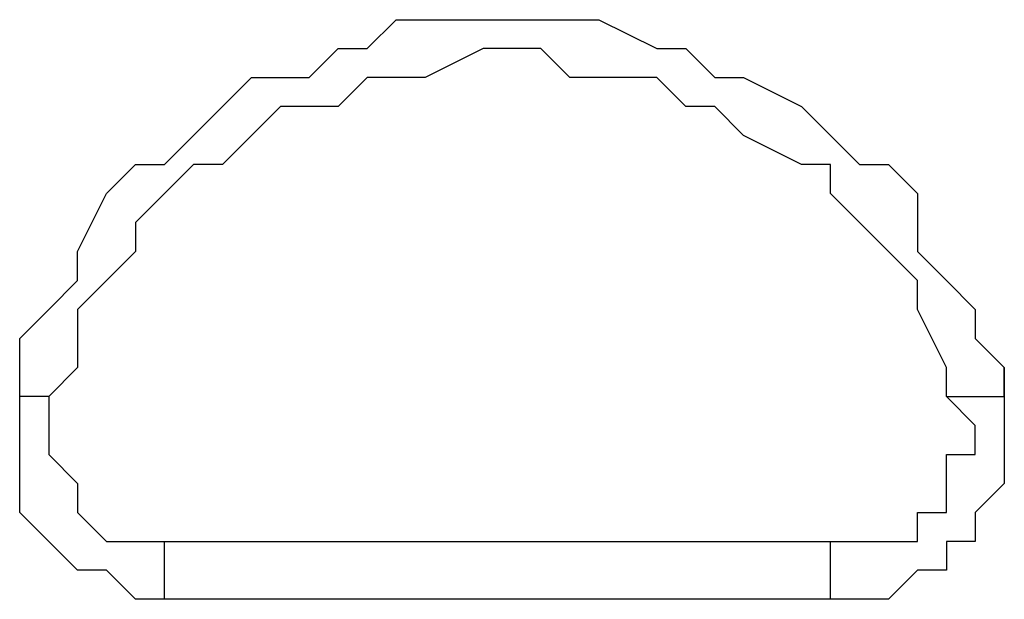
# Model space of a CAD drawing. Units: millimetres. Extents: x 30 to 145, y 43 to 211.
# Drawn here: x 78 to 80, y 175 to 176 of the extents above; entities that cross this region are included whole.
import ezdxf

# ---------------------------------------------------------------- set-up
doc = ezdxf.new("R2010")
doc.units = ezdxf.units.MM
doc.header["$MEASUREMENT"] = 0
doc.layers.add('Ebene 1', color=7, linetype='Continuous', lineweight=0)

msp = doc.modelspace()

# ---------------------------------------------------------------- linework, layer by layer
at = {"layer": 'Ebene 1', "color": 18, "lineweight": 25, "true_color": 0x000000}
for points, knots in [([(78.4578, 175.5775), (78.4578, 175.5775), (78.4578, 175.6128), (78.4578, 175.6128), (78.4578, 175.6128), (78.4931, 175.6481), (78.4931, 175.6481), (78.4931, 175.6481), (78.5283, 175.6833), (78.5283, 175.6833), (78.5283, 175.6833), (78.5283, 175.7186), (78.5283, 175.7186), (78.5283, 175.7186), (78.5636, 175.7892), (78.5636, 175.7892), (78.5636, 175.7892), (78.5989, 175.8244), (78.5989, 175.8244), (78.5989, 175.8244), (78.6342, 175.8244), (78.6342, 175.8244), (78.6342, 175.8244), (78.6694, 175.8597), (78.6694, 175.8597), (78.6694, 175.8597), (78.7047, 175.895), (78.7047, 175.895), (78.7047, 175.895), (78.74, 175.9303), (78.74, 175.9303), (78.74, 175.9303), (78.8106, 175.9303), (78.8106, 175.9303), (78.8106, 175.9303), (78.8458, 175.9656), (78.8458, 175.9656), (78.8458, 175.9656), (78.8811, 175.9656), (78.8811, 175.9656), (78.8811, 175.9656), (78.9164, 176.0008), (78.9164, 176.0008), (78.9164, 176.0008), (78.9869, 176.0008), (78.9869, 176.0008), (78.9869, 176.0008), (79.0222, 176.0008), (79.0222, 176.0008), (79.0222, 176.0008), (79.0928, 176.0008), (79.0928, 176.0008), (79.0928, 176.0008), (79.1281, 176.0008), (79.1281, 176.0008), (79.1281, 176.0008), (79.1633, 176.0008), (79.1633, 176.0008), (79.1633, 176.0008), (79.2339, 175.9656), (79.2339, 175.9656), (79.2339, 175.9656), (79.2692, 175.9656), (79.2692, 175.9656), (79.2692, 175.9656), (79.3044, 175.9303), (79.3044, 175.9303), (79.3044, 175.9303), (79.3397, 175.9303), (79.3397, 175.9303), (79.3397, 175.9303), (79.4103, 175.895), (79.4103, 175.895), (79.4103, 175.895), (79.4456, 175.8597), (79.4456, 175.8597), (79.4456, 175.8597), (79.4808, 175.8244), (79.4808, 175.8244), (79.4808, 175.8244), (79.5161, 175.8244), (79.5161, 175.8244), (79.5161, 175.8244), (79.5514, 175.7892), (79.5514, 175.7892), (79.5514, 175.7892), (79.5514, 175.7186), (79.5514, 175.7186), (79.5514, 175.7186), (79.5867, 175.6833), (79.5867, 175.6833), (79.5867, 175.6833), (79.6219, 175.6481), (79.6219, 175.6481), (79.6219, 175.6481), (79.6219, 175.6128), (79.6219, 175.6128), (79.6219, 175.6128), (79.6572, 175.5775), (79.6572, 175.5775)], [0, 0, 0, 0, 1, 1, 1, 2, 2, 2, 3, 3, 3, 4, 4, 4, 5, 5, 5, 6, 6, 6, 7, 7, 7, 8, 8, 8, 9, 9, 9, 10, 10, 10, 11, 11, 11, 12, 12, 12, 13, 13, 13, 14, 14, 14, 15, 15, 15, 16, 16, 16, 17, 17, 17, 18, 18, 18, 19, 19, 19, 20, 20, 20, 21, 21, 21, 22, 22, 22, 23, 23, 23, 24, 24, 24, 25, 25, 25, 26, 26, 26, 27, 27, 27, 28, 28, 28, 29, 29, 29, 30, 30, 30, 31, 31, 31, 32, 32, 32, 33, 33, 33, 33]), ([(79.5867, 175.5422), (79.5867, 175.5422), (79.5867, 175.5775), (79.5867, 175.5775), (79.5867, 175.5775), (79.5514, 175.6481), (79.5514, 175.6481), (79.5514, 175.6481), (79.5514, 175.6833), (79.5514, 175.6833), (79.5514, 175.6833), (79.5161, 175.7186), (79.5161, 175.7186), (79.5161, 175.7186), (79.4808, 175.7539), (79.4808, 175.7539), (79.4808, 175.7539), (79.4456, 175.7892), (79.4456, 175.7892), (79.4456, 175.7892), (79.4456, 175.8244), (79.4456, 175.8244), (79.4456, 175.8244), (79.4103, 175.8244), (79.4103, 175.8244), (79.4103, 175.8244), (79.3397, 175.8597), (79.3397, 175.8597), (79.3397, 175.8597), (79.3044, 175.895), (79.3044, 175.895), (79.3044, 175.895), (79.2692, 175.895), (79.2692, 175.895), (79.2692, 175.895), (79.2339, 175.9303), (79.2339, 175.9303), (79.2339, 175.9303), (79.1986, 175.9303), (79.1986, 175.9303), (79.1986, 175.9303), (79.1281, 175.9303), (79.1281, 175.9303), (79.1281, 175.9303), (79.0928, 175.9656), (79.0928, 175.9656), (79.0928, 175.9656), (79.0575, 175.9656), (79.0575, 175.9656), (79.0575, 175.9656), (79.0222, 175.9656), (79.0222, 175.9656), (79.0222, 175.9656), (78.9517, 175.9303), (78.9517, 175.9303), (78.9517, 175.9303), (78.9164, 175.9303), (78.9164, 175.9303), (78.9164, 175.9303), (78.8811, 175.9303), (78.8811, 175.9303), (78.8811, 175.9303), (78.8458, 175.895), (78.8458, 175.895), (78.8458, 175.895), (78.7753, 175.895), (78.7753, 175.895), (78.7753, 175.895), (78.74, 175.8597), (78.74, 175.8597), (78.74, 175.8597), (78.7047, 175.8244), (78.7047, 175.8244), (78.7047, 175.8244), (78.6694, 175.8244), (78.6694, 175.8244), (78.6694, 175.8244), (78.6342, 175.7892), (78.6342, 175.7892), (78.6342, 175.7892), (78.5989, 175.7539), (78.5989, 175.7539), (78.5989, 175.7539), (78.5989, 175.7186), (78.5989, 175.7186), (78.5989, 175.7186), (78.5636, 175.6833), (78.5636, 175.6833), (78.5636, 175.6833), (78.5283, 175.6481), (78.5283, 175.6481), (78.5283, 175.6481), (78.5283, 175.5775), (78.5283, 175.5775), (78.5283, 175.5775), (78.4931, 175.5422), (78.4931, 175.5422)], [0, 0, 0, 0, 1, 1, 1, 2, 2, 2, 3, 3, 3, 4, 4, 4, 5, 5, 5, 6, 6, 6, 7, 7, 7, 8, 8, 8, 9, 9, 9, 10, 10, 10, 11, 11, 11, 12, 12, 12, 13, 13, 13, 14, 14, 14, 15, 15, 15, 16, 16, 16, 17, 17, 17, 18, 18, 18, 19, 19, 19, 20, 20, 20, 21, 21, 21, 22, 22, 22, 23, 23, 23, 24, 24, 24, 25, 25, 25, 26, 26, 26, 27, 27, 27, 28, 28, 28, 29, 29, 29, 30, 30, 30, 31, 31, 31, 32, 32, 32, 32]), ([(78.4931, 175.5422), (78.4931, 175.5422), (78.4931, 175.5422), (78.4931, 175.5422), (78.4931, 175.5422), (78.4578, 175.5422), (78.4578, 175.5422), (78.4578, 175.5422), (78.4578, 175.5775), (78.4578, 175.5775)], [0, 0, 0, 0, 1, 1, 1, 2, 2, 2, 3, 3, 3, 3]), ([(78.6342, 175.2953), (78.6342, 175.2953), (78.6342, 175.2953), (78.6342, 175.2953), (78.6342, 175.2953), (78.5989, 175.2953), (78.5989, 175.2953), (78.5989, 175.2953), (78.5636, 175.3306), (78.5636, 175.3306), (78.5636, 175.3306), (78.5283, 175.3306), (78.5283, 175.3306), (78.5283, 175.3306), (78.4931, 175.3658), (78.4931, 175.3658), (78.4931, 175.3658), (78.4578, 175.4011), (78.4578, 175.4011), (78.4578, 175.4011), (78.4578, 175.4364), (78.4578, 175.4364), (78.4578, 175.4364), (78.4578, 175.4717), (78.4578, 175.4717), (78.4578, 175.4717), (78.4578, 175.5069), (78.4578, 175.5069), (78.4578, 175.5069), (78.4578, 175.5422), (78.4578, 175.5422), (78.4578, 175.5422), (78.4578, 175.5775), (78.4578, 175.5775)], [0, 0, 0, 0, 1, 1, 1, 2, 2, 2, 3, 3, 3, 4, 4, 4, 5, 5, 5, 6, 6, 6, 7, 7, 7, 8, 8, 8, 9, 9, 9, 10, 10, 10, 11, 11, 11, 11]), ([(79.6572, 175.5775), (79.6572, 175.5775), (79.6572, 175.5422), (79.6572, 175.5422), (79.6572, 175.5422), (79.6572, 175.5069), (79.6572, 175.5069), (79.6572, 175.5069), (79.6572, 175.4717), (79.6572, 175.4717), (79.6572, 175.4717), (79.6572, 175.4364), (79.6572, 175.4364), (79.6572, 175.4364), (79.6219, 175.4011), (79.6219, 175.4011), (79.6219, 175.4011), (79.6219, 175.3658), (79.6219, 175.3658), (79.6219, 175.3658), (79.5867, 175.3658), (79.5867, 175.3658), (79.5867, 175.3658), (79.5867, 175.3306), (79.5867, 175.3306), (79.5867, 175.3306), (79.5514, 175.3306), (79.5514, 175.3306), (79.5514, 175.3306), (79.5161, 175.2953), (79.5161, 175.2953), (79.5161, 175.2953), (79.4808, 175.2953), (79.4808, 175.2953), (79.4808, 175.2953), (79.4456, 175.2953), (79.4456, 175.2953)], [0, 0, 0, 0, 1, 1, 1, 2, 2, 2, 3, 3, 3, 4, 4, 4, 5, 5, 5, 6, 6, 6, 7, 7, 7, 8, 8, 8, 9, 9, 9, 10, 10, 10, 11, 11, 11, 12, 12, 12, 12]), ([(79.5867, 175.5422), (79.5867, 175.5422), (79.5867, 175.5422), (79.5867, 175.5422), (79.5867, 175.5422), (79.6219, 175.5422), (79.6219, 175.5422), (79.6219, 175.5422), (79.6572, 175.5422), (79.6572, 175.5422), (79.6572, 175.5422), (79.6572, 175.5775), (79.6572, 175.5775)], [0, 0, 0, 0, 1, 1, 1, 2, 2, 2, 3, 3, 3, 4, 4, 4, 4]), ([(78.4931, 175.5422), (78.4931, 175.5422), (78.4931, 175.5069), (78.4931, 175.5069), (78.4931, 175.5069), (78.4931, 175.4717), (78.4931, 175.4717), (78.4931, 175.4717), (78.5283, 175.4364), (78.5283, 175.4364), (78.5283, 175.4364), (78.5283, 175.4011), (78.5283, 175.4011), (78.5283, 175.4011), (78.5636, 175.3658), (78.5636, 175.3658), (78.5636, 175.3658), (78.5989, 175.3658), (78.5989, 175.3658), (78.5989, 175.3658), (78.6342, 175.3658), (78.6342, 175.3658)], [0, 0, 0, 0, 1, 1, 1, 2, 2, 2, 3, 3, 3, 4, 4, 4, 5, 5, 5, 6, 6, 6, 7, 7, 7, 7]), ([(79.4456, 175.3658), (79.4456, 175.3658), (79.4808, 175.3658), (79.4808, 175.3658), (79.4808, 175.3658), (79.5161, 175.3658), (79.5161, 175.3658), (79.5161, 175.3658), (79.5514, 175.3658), (79.5514, 175.3658), (79.5514, 175.3658), (79.5514, 175.4011), (79.5514, 175.4011), (79.5514, 175.4011), (79.5867, 175.4011), (79.5867, 175.4011), (79.5867, 175.4011), (79.5867, 175.4364), (79.5867, 175.4364), (79.5867, 175.4364), (79.5867, 175.4717), (79.5867, 175.4717), (79.5867, 175.4717), (79.6219, 175.4717), (79.6219, 175.4717), (79.6219, 175.4717), (79.6219, 175.5069), (79.6219, 175.5069), (79.6219, 175.5069), (79.5867, 175.5422), (79.5867, 175.5422)], [0, 0, 0, 0, 1, 1, 1, 2, 2, 2, 3, 3, 3, 4, 4, 4, 5, 5, 5, 6, 6, 6, 7, 7, 7, 8, 8, 8, 9, 9, 9, 10, 10, 10, 10]), ([(78.6342, 175.2953), (78.6342, 175.2953), (78.6342, 175.2953), (78.6342, 175.2953), (78.6342, 175.2953), (78.6342, 175.3306), (78.6342, 175.3306), (78.6342, 175.3306), (78.6342, 175.3658), (78.6342, 175.3658)], [0, 0, 0, 0, 1, 1, 1, 2, 2, 2, 3, 3, 3, 3]), ([(79.4456, 175.2953), (79.4456, 175.2953), (79.4456, 175.2953), (79.4456, 175.2953), (79.4456, 175.2953), (79.4456, 175.3306), (79.4456, 175.3306), (79.4456, 175.3306), (79.4456, 175.3658), (79.4456, 175.3658)], [0, 0, 0, 0, 1, 1, 1, 2, 2, 2, 3, 3, 3, 3])]:
    msp.add_open_spline(points, degree=3, knots=knots, dxfattribs=at)
for points in [[(78.6342, 175.3658), (78.6342, 175.3658), (79.4456, 175.3658), (79.4456, 175.3658)], [(79.4456, 175.2953), (79.4456, 175.2953), (78.6342, 175.2953), (78.6342, 175.2953)]]:
    msp.add_open_spline(points, degree=3, dxfattribs=at)

doc.saveas('drawing.dxf')
